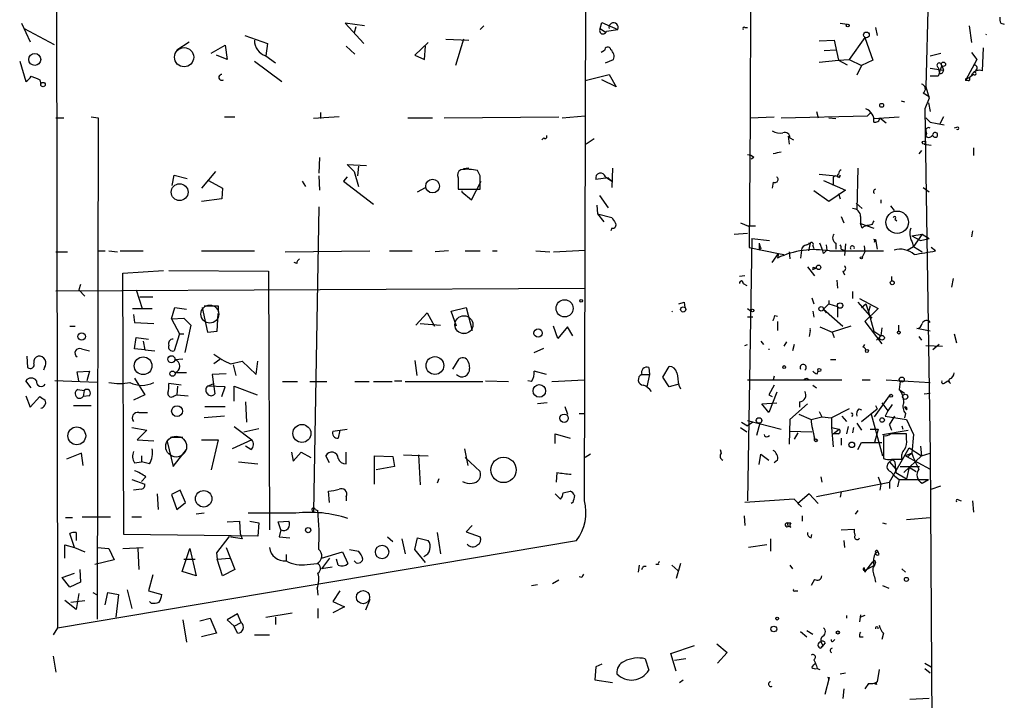
# Model space of a CAD drawing. Extents: x 4 to 104755, y 0 to 890.
# Drawn here: x 650 to 744, y 234 to 299 of the extents above; entities that cross this region are included whole.
import ezdxf

# ---------------------------------------------------------------- set-up
doc = ezdxf.new("R2010")
doc.units = 0
doc.header["$MEASUREMENT"] = 0
doc.layers.add('MAIN', color=5, linetype='CONTINUOUS')

msp = doc.modelspace()

# ---------------------------------------------------------------- linework, layer by layer
at = {"layer": 'MAIN'}
for p, q in [((704.1727, 252.8993), (704.4267, 346.8793)), ((653.4573, 335.6186), (653.6267, 240.7073)), ((720.1747, 316.7379), (720.09, 289.6446)), ((737.362, 309.6259), (736.9387, 292.6079)), ((650.1553, 298.7039), (651.002, 296.9259)), ((683.0907, 298.4499), (681.228, 298.7039)), ((681.228, 298.7039), (683.006, 296.7566)), ((705.6967, 298.1959), (705.866, 298.7886)), ((705.866, 298.7886), (707.39, 298.1113)), ((728.726, 298.7039), (729.4033, 298.6193)), ((744.1353, 298.7039), (744.474, 298.6193)), ((650.4093, 298.1959), (653.288, 296.6719)), ((682.244, 298.3653), (682.0747, 297.7726)), ((694.5207, 298.4499), (694.182, 298.1113)), ((705.6967, 298.1959), (706.2047, 297.8573)), ((706.2893, 297.9419), (707.39, 298.1113)), ((719.582, 298.2806), (719.836, 298.2806)), ((732.1127, 298.2806), (732.282, 297.5186)), ((741.0873, 298.4499), (741.3413, 296.8413)), ((665.0567, 296.1639), (666.242, 296.9259)), ((671.576, 297.5186), (673.7773, 296.7566)), ((673.7773, 296.7566), (673.608, 295.5713)), ((689.1867, 296.8413), (687.9167, 295.6559)), ((690.88, 297.1799), (693.0813, 297.0953)), ((692.5733, 297.1799), (691.8113, 294.6399)), ((726.694, 297.0106), (728.1333, 297.0953)), ((728.1333, 297.0953), (728.5567, 295.1479)), ((731.0967, 297.3493), (729.5727, 295.2326)), ((731.0967, 297.3493), (731.8587, 295.1479)), ((668.3587, 295.8253), (669.7133, 296.5873)), ((669.7133, 296.5873), (669.8827, 295.2326)), ((681.3127, 296.5026), (682.1593, 295.7406)), ((688.848, 295.2326), (688.9327, 296.5026)), ((706.12, 296.0793), (705.7813, 295.9099)), ((727.202, 296.0793), (728.3027, 296.1639)), ((737.362, 295.5713), (738.378, 295.8253)), ((741.3413, 295.9099), (741.8493, 295.2326)), ((742.442, 296.3333), (742.3573, 294.1319)), ((649.986, 295.0633), (650.5787, 293.1159)), ((669.8827, 295.2326), (668.8667, 295.6559)), ((672.5073, 295.0633), (675.132, 293.1159)), ((673.608, 295.5713), (674.5393, 294.8939)), ((687.9167, 295.6559), (688.848, 295.2326)), ((706.2047, 294.8939), (706.9667, 295.2326)), ((726.694, 294.9786), (728.5567, 295.1479)), ((728.5567, 295.1479), (729.5727, 295.2326)), ((728.5567, 295.1479), (729.5727, 295.2326)), ((728.5567, 295.1479), (729.4033, 294.7246)), ((729.5727, 295.2326), (730.758, 294.6399)), ((731.8587, 295.1479), (730.758, 294.6399)), ((741.8493, 295.2326), (740.7487, 293.2006)), ((730.758, 294.6399), (730.3347, 293.7086)), ((737.362, 294.3859), (738.632, 294.2166)), ((738.124, 294.4706), (738.2087, 294.1319)), ((738.2933, 293.8779), (738.2087, 294.1319)), ((738.4627, 294.6399), (738.632, 294.2166)), ((741.7647, 294.2166), (741.5107, 293.9626)), ((651.9333, 293.2853), (652.018, 292.8619)), ((704.2573, 293.2006), (706.5433, 293.7933)), ((707.2207, 292.6079), (705.866, 293.2853)), ((706.5433, 293.7933), (707.2207, 292.6079)), ((738.124, 293.6239), (737.362, 293.6239)), ((740.7487, 293.3699), (740.7487, 293.2006)), ((741.0027, 293.2006), (740.7487, 293.2006)), ((741.5107, 293.7933), (741.0873, 293.4546)), ((736.6847, 292.0153), (737.2773, 291.6766)), ((736.9387, 292.6079), (737.2773, 291.5073)), ((734.568, 291.2533), (734.9067, 291.1686)), ((737.2773, 291.5073), (736.854, 290.4913)), ((737.1927, 291.0839), (737.362, 290.2373)), ((678.8573, 290.1526), (678.8573, 289.5599)), ((726.44, 290.2373), (726.6093, 289.6446)), ((736.854, 290.4913), (737.362, 257.4713)), ((653.4573, 289.6446), (654.2193, 289.6446)), ((656.844, 289.7293), (657.5213, 289.6446)), ((657.5213, 289.6446), (657.4367, 241.5539)), ((669.6287, 289.7293), (670.6447, 289.7293)), ((680.6353, 289.7293), (678.18, 289.5599)), ((687.2393, 289.6446), (689.61, 289.6446)), ((690.7107, 289.6446), (701.7173, 289.7293)), ((702.056, 289.6446), (704.2573, 289.8139)), ((720.09, 289.6446), (720.0053, 277.1986)), ((720.09, 289.6446), (722.376, 289.7293)), ((723.0533, 289.6446), (731.3507, 289.8139)), ((727.6253, 289.6446), (728.3027, 289.5599)), ((731.3507, 289.8139), (731.6047, 290.0679)), ((731.6047, 290.0679), (731.3507, 289.8139)), ((731.9433, 289.5599), (734.3987, 289.7293)), ((732.536, 289.6446), (733.1287, 289.1366)), ((736.9387, 289.6446), (737.362, 289.2213)), ((737.362, 289.2213), (738.7167, 288.9673)), ((738.632, 289.7293), (738.2933, 289.0519)), ((739.902, 288.7133), (739.648, 288.6286)), ((700.278, 287.6973), (700.1087, 287.5279)), ((705.104, 287.6126), (704.342, 287.1046)), ((723.7307, 287.8666), (723.8153, 287.1046)), ((723.9, 287.6973), (724.2387, 287.5279)), ((736.5153, 286.5119), (736.2613, 286.1733)), ((736.7693, 287.1046), (737.4467, 287.0199)), ((741.5107, 286.7659), (741.5107, 286.0039)), ((678.7727, 285.8346), (678.688, 284.3106)), ((720.4287, 285.8346), (720.1747, 285.6653)), ((668.782, 284.4799), (667.4273, 282.8713)), ((682.0747, 284.4799), (681.3973, 285.1573)), ((681.3973, 285.1573), (683.26, 285.0726)), ((682.0747, 284.4799), (682.498, 283.0406)), ((682.498, 284.9879), (682.4133, 284.0566)), ((693.0813, 284.8186), (692.5733, 284.7339)), ((694.182, 284.0566), (693.928, 284.5646)), ((706.882, 284.8186), (706.7973, 282.9559)), ((730.4193, 284.8186), (730.3347, 280.8393)), ((664.6333, 283.1253), (664.8027, 284.1413)), ((664.8027, 284.1413), (666.0727, 283.8026)), ((668.1047, 283.6333), (669.4593, 282.8713)), ((677.0793, 283.5486), (677.418, 283.0406)), ((678.688, 284.0566), (678.7727, 282.7019)), ((681.3973, 283.9719), (681.0587, 283.5486)), ((681.0587, 283.5486), (683.9373, 281.3473)), ((692.0653, 283.8873), (692.0653, 282.7866)), ((693.3353, 281.7706), (694.2667, 283.5486)), ((706.4587, 283.8873), (705.2733, 283.7179)), ((706.2047, 283.9719), (706.7973, 283.5486)), ((706.4587, 283.8873), (706.7973, 283.5486)), ((726.694, 284.2259), (728.3027, 284.0566)), ((727.1173, 283.6333), (729.234, 282.7019)), ((728.0487, 283.8873), (728.0487, 283.1253)), ((728.726, 284.1413), (728.5567, 283.8873)), ((669.4593, 282.8713), (669.3747, 281.8553)), ((688.1707, 282.5326), (688.9327, 282.9559)), ((692.0653, 282.7866), (694.182, 282.7866)), ((692.404, 282.6173), (692.404, 282.5326)), ((692.404, 282.5326), (693.3353, 281.7706)), ((722.2913, 283.4639), (722.2067, 282.8713)), ((727.6253, 281.6013), (726.186, 282.6173)), ((729.234, 282.7019), (727.6253, 281.6013)), ((736.6847, 282.9559), (737.2773, 282.5326)), ((669.3747, 281.8553), (667.4273, 281.6013)), ((705.612, 282.1939), (706.4587, 281.0086)), ((728.5567, 282.3633), (728.726, 281.8553)), ((732.6207, 281.7706), (732.6207, 281.4319)), ((678.688, 281.0933), (678.18, 251.8833)), ((705.358, 281.2626), (705.4427, 280.4159)), ((730.25, 281.4319), (730.8427, 280.9239)), ((733.552, 281.1779), (733.8907, 280.7546)), ((705.4427, 280.4159), (706.0353, 279.6539)), ((705.4427, 280.4159), (706.7973, 280.0773)), ((728.8107, 280.1619), (729.0647, 279.5693)), ((730.6733, 280.1619), (730.6733, 279.4846)), ((733.9753, 279.9079), (734.1447, 279.7386)), ((706.7973, 279.0613), (706.7127, 278.8073)), ((719.1587, 279.5693), (719.9207, 279.2306)), ((720.598, 279.2306), (719.9207, 279.2306)), ((730.6733, 279.4846), (731.9433, 279.0613)), ((730.8427, 279.0613), (730.6733, 279.4846)), ((731.774, 279.3999), (731.4353, 279.3153)), ((741.426, 278.8073), (741.3413, 278.2146)), ((718.566, 278.4686), (719.836, 278.5533)), ((720.2593, 278.0453), (719.836, 252.8993)), ((720.2593, 278.0453), (721.9527, 277.8759)), ((731.9433, 277.9606), (732.1127, 277.9606)), ((732.028, 277.7066), (732.1127, 277.9606)), ((732.1127, 277.9606), (732.282, 277.0293)), ((735.584, 278.2993), (736.6, 278.4686)), ((735.584, 278.2993), (736.4307, 277.8759)), ((736.6, 278.4686), (735.7533, 277.2833)), ((736.4307, 277.8759), (737.2773, 278.0453)), ((736.6, 278.4686), (737.2773, 278.0453)), ((657.5213, 276.8599), (658.1987, 276.8599)), ((658.5373, 276.8599), (659.384, 276.7753)), ((659.638, 276.8599), (661.8393, 276.8599)), ((667.4273, 276.8599), (672.5073, 276.8599)), ((675.4707, 276.7753), (683.5987, 276.8599)), ((685.4613, 276.8599), (687.6627, 276.8599)), ((691.134, 276.8599), (689.864, 276.7753)), ((692.7427, 276.8599), (694.182, 276.8599)), ((695.3673, 276.8599), (695.7907, 276.8599)), ((699.516, 276.8599), (700.8707, 276.7753)), ((701.2093, 276.7753), (704.2573, 276.9446)), ((720.0053, 277.1986), (722.7993, 276.6059)), ((720.9367, 277.6219), (720.9367, 276.9446)), ((721.106, 277.1139), (720.9367, 276.9446)), ((725.0007, 276.9446), (724.916, 276.1826)), ((725.5087, 277.4526), (725.8473, 277.6219)), ((725.678, 277.6219), (725.8473, 277.6219)), ((725.8473, 277.6219), (725.678, 276.8599)), ((726.1013, 277.3679), (726.186, 277.1139)), ((727.1173, 276.6059), (727.456, 276.9446)), ((727.3713, 277.4526), (727.456, 276.9446)), ((727.71, 276.8599), (732.8747, 276.8599)), ((728.3027, 277.6219), (728.3027, 277.0293)), ((728.8107, 277.0293), (729.0647, 276.9446)), ((729.234, 277.5373), (729.1493, 276.4366)), ((731.012, 277.3679), (731.0967, 276.7753)), ((735.1607, 276.9446), (735.7533, 277.2833)), ((735.584, 277.7913), (735.7533, 277.2833)), ((735.7533, 277.2833), (736.6, 276.7753)), ((737.87, 276.8599), (737.4467, 277.1986)), ((653.4573, 276.7753), (654.558, 276.7753)), ((722.2067, 275.7593), (722.7993, 276.6059)), ((722.7993, 276.6059), (722.7147, 276.1826)), ((722.7993, 276.6059), (723.3073, 276.5213)), ((723.8153, 276.7753), (723.9, 276.0979)), ((731.0967, 276.7753), (730.8427, 276.2673)), ((659.892, 274.7433), (663.7867, 274.9973)), ((664.2947, 274.9973), (673.862, 274.9126)), ((676.5713, 275.6746), (676.3173, 275.7593)), ((725.5933, 275.3359), (726.2707, 274.4893)), ((726.44, 275.2513), (726.1013, 275.0819)), ((726.1013, 275.0819), (726.44, 275.2513)), ((726.2707, 275.2513), (726.44, 275.2513)), ((659.9767, 249.6819), (659.892, 274.7433)), ((673.862, 274.9126), (673.9467, 250.1053)), ((719.582, 274.4893), (719.074, 274.4046)), ((728.3873, 274.0659), (728.472, 273.3039)), ((728.98, 274.9126), (729.1493, 274.5739)), ((733.6367, 274.4046), (733.6367, 273.9813)), ((739.5633, 274.2353), (739.394, 273.3886)), ((653.4573, 273.0499), (704.1727, 273.3039)), ((655.828, 273.6426), (655.6587, 273.1346)), ((655.6587, 273.1346), (656.2513, 272.5419)), ((661.162, 273.1346), (661.7547, 271.3566)), ((719.4127, 273.7273), (719.7513, 273.5579)), ((661.5007, 272.4573), (662.7707, 272.4573)), ((726.0167, 272.3726), (726.186, 271.7799)), ((729.9113, 272.9653), (729.9113, 272.2879)), ((730.5887, 272.2879), (732.3667, 271.3566)), ((660.8233, 271.3566), (662.686, 271.3566)), ((664.5487, 270.3406), (664.8873, 271.4413)), ((664.8873, 271.4413), (665.988, 271.2719)), ((667.512, 271.4413), (668.02, 269.0706)), ((669.036, 271.6106), (669.036, 271.0179)), ((691.388, 271.1026), (692.8273, 271.4413)), ((692.8273, 271.4413), (693.42, 269.2399)), ((713.232, 271.7799), (713.74, 271.9493)), ((713.74, 271.9493), (713.8247, 271.4413)), ((713.74, 271.9493), (713.8247, 271.4413)), ((719.836, 271.3566), (720.1747, 271.1026)), ((727.1173, 271.2719), (727.6253, 271.7799)), ((727.1173, 271.2719), (727.3713, 270.9333)), ((727.1173, 271.2719), (728.98, 269.6633)), ((727.6253, 272.1186), (727.6253, 271.7799)), ((727.6253, 271.7799), (728.472, 271.5259)), ((728.472, 271.5259), (728.472, 270.5099)), ((730.4193, 271.9493), (731.774, 270.4253)), ((730.758, 271.4413), (731.1813, 271.7799)), ((732.3667, 271.3566), (731.0967, 270.0866)), ((731.1813, 271.7799), (731.4353, 271.0179)), ((731.6047, 271.6106), (731.4353, 271.0179)), ((660.908, 270.7639), (660.9927, 270.0019)), ((664.5487, 270.3406), (665.734, 270.4253)), ((664.5487, 270.3406), (665.3107, 268.9013)), ((665.734, 270.4253), (666.4113, 269.7479)), ((668.9513, 269.1553), (669.036, 270.8486)), ((688.0013, 269.7479), (689.102, 270.9333)), ((689.102, 270.9333), (689.7793, 269.6633)), ((691.896, 269.6633), (691.388, 271.1026)), ((712.5547, 271.1026), (712.6393, 271.0179)), ((712.5547, 271.1026), (712.6393, 271.0179)), ((720.344, 270.5099), (719.836, 270.5099)), ((722.4607, 270.6793), (722.7147, 270.5946)), ((726.1013, 271.1026), (726.186, 270.5099)), ((731.4353, 271.0179), (731.9433, 269.1553)), ((654.812, 269.6633), (655.32, 269.6633)), ((660.9927, 270.0019), (662.8553, 269.9173)), ((666.4113, 269.7479), (665.8187, 267.1233)), ((688.4247, 269.9173), (690.372, 269.7479)), ((701.6327, 268.4779), (701.2093, 269.6633)), ((702.564, 269.5786), (701.6327, 268.4779)), ((703.072, 268.7319), (702.564, 269.5786)), ((722.7147, 270.0866), (722.7147, 269.2399)), ((726.7787, 269.5786), (727.964, 269.0706)), ((729.742, 269.6633), (727.964, 269.0706)), ((731.0967, 270.0866), (732.7053, 267.9699)), ((732.7053, 269.4939), (732.6207, 268.7319)), ((734.314, 269.7479), (734.314, 269.1553)), ((737.362, 269.1553), (736.092, 269.4093)), ((660.9927, 267.4619), (661.162, 268.5626)), ((661.162, 268.5626), (662.3473, 268.3933)), ((665.3107, 268.9013), (664.8027, 267.2926)), ((665.3107, 268.9013), (665.734, 268.9013)), ((668.02, 269.0706), (668.9513, 269.1553)), ((692.4887, 268.9859), (692.8273, 268.9859)), ((725.8473, 269.2399), (725.7627, 268.6473)), ((727.964, 269.0706), (728.1333, 268.5626)), ((731.9433, 269.1553), (732.6207, 268.7319)), ((732.6207, 268.7319), (732.1973, 268.3086)), ((736.2613, 268.6473), (736.5153, 268.3086)), ((739.648, 268.9013), (739.902, 268.0546)), ((655.9127, 267.4619), (656.6747, 267.2926)), ((662.0087, 267.3773), (660.9927, 267.4619)), ((661.8393, 268.2239), (662.0087, 267.3773)), ((699.3467, 267.1233), (700.278, 267.5466)), ((719.582, 267.8006), (719.836, 267.8853)), ((721.106, 268.2239), (721.36, 267.8853)), ((721.868, 267.4619), (721.868, 267.3773)), ((723.5613, 268.1393), (723.3073, 267.7159)), ((724.3233, 267.8853), (724.154, 267.2926)), ((730.9273, 267.6313), (731.0967, 267.8853)), ((736.9387, 267.8006), (738.5473, 267.7159)), ((738.2087, 267.8853), (737.616, 267.3773)), ((650.6633, 266.7846), (650.748, 265.6839)), ((662.0087, 267.3773), (662.94, 267.2926)), ((664.8873, 266.4459), (665.6493, 266.5306)), ((691.5573, 265.5146), (692.15, 266.5306)), ((652.3567, 265.6839), (652.272, 265.4299)), ((669.2053, 266.4459), (668.6127, 266.0226)), ((670.2213, 266.0226), (671.322, 266.2766)), ((670.4753, 265.9379), (670.7293, 264.9219)), ((671.322, 266.2766), (672.6767, 265.0066)), ((672.6767, 265.0066), (672.846, 266.2766)), ((687.9167, 266.3613), (688.086, 264.9219)), ((693.0813, 266.1073), (693.166, 265.5993)), ((710.3533, 265.6839), (710.438, 265.0066)), ((711.708, 264.7526), (712.3007, 265.7686)), ((727.7947, 266.4459), (728.3027, 266.4459)), ((655.4893, 265.2606), (656.6747, 265.3453)), ((655.6587, 264.4139), (655.4893, 265.2606)), ((656.6747, 265.3453), (656.4207, 264.4139)), ((660.9927, 264.6679), (662.0087, 263.0593)), ((665.988, 265.1759), (664.8873, 265.1759)), ((669.798, 265.0913), (668.4433, 265.0066)), ((668.4433, 265.0066), (668.6973, 263.1439)), ((700.532, 265.0066), (699.3467, 265.3453)), ((709.676, 265.0066), (710.438, 265.0066)), ((710.438, 265.0066), (710.184, 263.8213)), ((712.3007, 263.8213), (711.708, 264.7526)), ((722.376, 264.8373), (722.2913, 264.4986)), ((725.5087, 264.6679), (725.7627, 264.4986)), ((726.5247, 265.0913), (726.6093, 265.3453)), ((651.0867, 263.7366), (650.5787, 264.4139)), ((657.4367, 264.2446), (653.3727, 264.4139)), ((665.48, 263.9906), (664.2947, 264.1599)), ((665.1413, 263.9059), (665.0567, 263.0593)), ((668.02, 263.9059), (668.6127, 264.1599)), ((669.7133, 263.8213), (668.02, 263.9059)), ((669.3747, 262.8899), (669.7133, 263.8213)), ((670.56, 262.4666), (670.56, 263.9059)), ((670.56, 263.9059), (672.7613, 263.0593)), ((675.2167, 264.3293), (676.656, 264.3293)), ((677.8413, 264.3293), (679.45, 264.3293)), ((682.1593, 264.3293), (683.514, 264.3293)), ((683.9373, 264.3293), (685.7153, 264.3293)), ((685.9693, 264.4139), (686.6467, 264.4139)), ((686.9853, 264.3293), (694.436, 264.3293)), ((694.69, 264.4139), (696.8913, 264.3293)), ((699.0927, 264.3293), (698.754, 264.4139)), ((701.04, 264.3293), (704.1727, 264.4986)), ((713.232, 264.0753), (712.3007, 263.8213)), ((713.232, 263.9906), (713.4013, 263.6519)), ((719.836, 264.4986), (728.8953, 264.4986)), ((722.376, 263.9906), (721.868, 263.0593)), ((726.1013, 263.9906), (726.44, 263.7366)), ((730.8427, 264.4986), (731.6047, 264.4986)), ((733.1287, 264.4986), (737.362, 264.2446)), ((734.4833, 264.3293), (734.3987, 263.5673)), ((738.8013, 264.2446), (739.0553, 264.4139)), ((739.3093, 264.1599), (739.0553, 264.4139)), ((650.5787, 262.9746), (651.002, 261.8739)), ((651.002, 261.8739), (651.9333, 262.8899)), ((655.574, 263.5673), (656.1667, 263.4826)), ((656.1667, 263.4826), (656.082, 262.8899)), ((656.6747, 262.9746), (656.082, 262.8899)), ((662.0087, 263.0593), (660.908, 262.5513)), ((664.8027, 262.9746), (665.0567, 263.0593)), ((665.0567, 263.0593), (666.1573, 262.9746)), ((722.63, 263.3133), (721.868, 261.3659)), ((721.868, 263.0593), (722.2067, 262.8899)), ((721.868, 263.0593), (722.2067, 262.8899)), ((732.028, 260.9426), (733.4673, 262.9746)), ((734.3987, 263.5673), (734.9067, 263.2286)), ((736.7693, 263.1439), (737.362, 263.2286)), ((655.1507, 262.0433), (656.844, 262.0433)), ((667.766, 261.9586), (669.7133, 261.9586)), ((671.6607, 262.3819), (671.7453, 260.4346)), ((700.6167, 262.2973), (699.6853, 262.2126)), ((702.31, 261.9586), (702.564, 261.1966)), ((721.1907, 262.2126), (722.63, 262.2973)), ((721.868, 261.3659), (721.1907, 262.2126)), ((725.5933, 262.2126), (723.9, 260.6886)), ((724.8313, 262.3819), (724.8313, 261.8739)), ((732.1127, 262.0433), (732.282, 261.7046)), ((732.7053, 262.2973), (733.298, 261.5353)), ((733.7213, 262.1279), (733.298, 261.5353)), ((734.9067, 261.8739), (735.076, 261.6199)), ((661.416, 261.3659), (662.2627, 261.3659)), ((669.6287, 261.0273), (667.6813, 260.8579)), ((703.6647, 261.2813), (704.1727, 261.2813)), ((724.7467, 261.1966), (725.932, 260.6886)), ((725.932, 260.6886), (726.948, 260.9426)), ((726.694, 261.4506), (726.948, 260.9426)), ((726.948, 260.9426), (727.8793, 260.8579)), ((729.5727, 261.7046), (727.8793, 260.8579)), ((727.8793, 260.8579), (727.8793, 259.9266)), ((728.8953, 261.0273), (729.3187, 260.5193)), ((729.9113, 261.1119), (729.8267, 260.9426)), ((730.504, 261.7046), (730.758, 261.6199)), ((730.758, 260.5193), (732.282, 261.7046)), ((731.6893, 261.1966), (732.79, 257.2173)), ((733.298, 261.5353), (733.044, 261.0273)), ((733.044, 261.0273), (735.076, 260.6886)), ((733.4673, 260.1806), (733.9753, 261.0273)), ((734.9913, 261.2813), (734.9067, 260.8579)), ((660.7387, 259.9266), (662.178, 259.6726)), ((670.56, 260.0113), (672.2533, 258.7413)), ((719.1587, 259.9266), (719.7513, 259.5033)), ((719.2433, 260.4346), (719.836, 260.0959)), ((719.836, 260.6039), (723.0533, 259.7573)), ((720.344, 260.4346), (719.836, 260.0959)), ((721.0213, 260.3499), (720.6827, 259.1646)), ((723.9, 260.6886), (723.8153, 258.3179)), ((727.8793, 259.9266), (728.6413, 259.7573)), ((727.8793, 259.9266), (728.6413, 259.7573)), ((727.8793, 259.9266), (728.0487, 258.0639)), ((729.488, 260.0113), (729.3187, 259.3339)), ((729.996, 259.9266), (729.9113, 259.4186)), ((730.3347, 260.3499), (730.758, 259.6726)), ((733.4673, 260.1806), (733.6367, 259.6726)), ((733.4673, 260.1806), (733.6367, 259.6726)), ((734.6527, 260.0959), (734.7373, 259.7573)), ((735.076, 260.6886), (735.7533, 259.2493)), ((662.178, 259.6726), (661.2467, 258.7413)), ((664.464, 258.9953), (665.6493, 258.9953)), ((671.4913, 259.5033), (672.9307, 259.8419)), ((680.0427, 259.5879), (681.3973, 259.7573)), ((680.72, 259.6726), (680.5507, 258.9106)), ((701.3787, 258.4026), (701.3787, 259.3339)), ((701.3787, 259.3339), (702.818, 258.9106)), ((721.7833, 259.0799), (721.9527, 259.1646)), ((723.9, 259.5879), (726.0167, 259.5033)), ((724.662, 259.4186), (724.3233, 258.8259)), ((728.0487, 259.3339), (728.6413, 259.7573)), ((728.5567, 259.3339), (728.0487, 259.3339)), ((728.8107, 258.9106), (728.8107, 258.2333)), ((731.6047, 259.7573), (732.3667, 259.7573)), ((732.3667, 259.7573), (732.028, 258.4873)), ((732.79, 259.2493), (735.2453, 259.6726)), ((732.8747, 259.1646), (732.8747, 256.9633)), ((735.076, 258.8259), (735.076, 259.3339)), ((735.7533, 259.2493), (735.584, 257.4713)), ((661.2467, 258.7413), (662.8553, 258.6566)), ((664.1253, 258.5719), (664.718, 256.2013)), ((667.4273, 258.7413), (669.036, 258.7413)), ((669.036, 258.7413), (668.3587, 255.8626)), ((672.2533, 258.7413), (670.3907, 257.8946)), ((672.1687, 257.8099), (671.6607, 258.1486)), ((730.4193, 257.8099), (730.758, 258.4873)), ((730.758, 258.4873), (732.7053, 258.4873)), ((733.4673, 254.6773), (735.33, 257.9793)), ((735.33, 257.9793), (736.5153, 257.2173)), ((736.4307, 258.1486), (736.5153, 257.2173)), ((655.9127, 257.4713), (654.4733, 256.8786)), ((656.082, 256.2859), (655.9127, 257.4713)), ((661.67, 257.2173), (661.67, 256.6246)), ((664.718, 256.2013), (665.988, 257.8099)), ((676.0633, 257.5559), (676.2327, 256.7093)), ((676.2327, 256.7093), (676.9947, 257.5559)), ((676.9947, 257.5559), (677.926, 257.0479)), ((679.704, 256.5399), (679.3653, 257.2173)), ((681.3127, 256.4553), (681.3127, 257.5559)), ((684.022, 254.5079), (684.022, 257.2173)), ((684.022, 257.2173), (685.8, 257.1326)), ((685.8, 257.1326), (685.9693, 256.2013)), ((686.816, 257.3019), (689.1867, 257.2173)), ((688.2553, 257.3019), (688.4247, 254.4233)), ((692.658, 257.8946), (692.9967, 256.2859)), ((692.7427, 257.0479), (694.182, 255.6933)), ((704.7653, 257.3866), (704.2573, 257.0479)), ((717.2113, 257.8099), (717.296, 257.4713)), ((720.9367, 256.3706), (721.106, 257.3866)), ((721.106, 257.3866), (721.868, 256.7939)), ((734.822, 255.6086), (736.5153, 257.2173)), ((735.584, 257.4713), (734.9913, 257.2173)), ((734.9913, 257.2173), (737.362, 255.9473)), ((735.2453, 257.1326), (735.584, 257.4713)), ((736.5153, 257.2173), (737.362, 257.4713)), ((737.362, 257.4713), (737.5313, 228.7693)), ((660.9927, 256.5399), (661.67, 256.6246)), ((662.432, 256.4553), (661.67, 256.6246)), ((670.9833, 256.6246), (672.846, 256.4553)), ((685.9693, 256.2013), (684.1913, 255.8626)), ((722.7147, 256.7939), (722.376, 256.5399)), ((733.4673, 256.6246), (734.06, 255.9473)), ((733.6367, 256.8786), (734.6527, 256.8786)), ((733.9753, 256.6246), (734.06, 255.6086)), ((734.4833, 256.2013), (736.346, 256.2013)), ((735.33, 256.1166), (735.076, 255.0159)), ((735.33, 256.1166), (736.0073, 255.6933)), ((662.0933, 255.1853), (661.67, 254.7619)), ((701.548, 255.6086), (701.4633, 254.6773)), ((726.8633, 255.1853), (726.948, 254.6773)), ((732.3667, 255.1853), (732.6207, 254.5079)), ((733.552, 255.6933), (733.9753, 255.2699)), ((733.9753, 255.2699), (734.3987, 254.9313)), ((734.06, 255.6086), (735.076, 255.0159)), ((660.7387, 254.9313), (662.0087, 254.5079)), ((690.2027, 255.0159), (690.0333, 254.5926)), ((726.44, 253.3226), (733.4673, 254.6773)), ((732.6207, 254.5079), (732.536, 253.9153)), ((733.4673, 254.6773), (733.4673, 254.0846)), ((734.3987, 254.9313), (734.2293, 254.2539)), ((734.3987, 254.9313), (737.1927, 254.9313)), ((736.6, 254.5926), (737.1927, 254.9313)), ((737.4467, 253.9999), (738.378, 254.3386)), ((661.67, 253.9999), (660.908, 253.9153)), ((663.194, 253.5766), (663.2787, 252.0526)), ((665.3953, 253.9153), (664.5487, 253.4919)), ((664.5487, 253.4919), (665.0567, 252.0526)), ((665.9033, 252.7299), (665.3953, 253.9153)), ((679.704, 252.7299), (679.6193, 253.8306)), ((681.3127, 253.3226), (681.3127, 252.8993)), ((701.3787, 253.5766), (701.8867, 253.0686)), ((702.1407, 253.6613), (702.818, 253.8306)), ((725.7627, 253.5766), (724.662, 252.6453)), ((725.7627, 253.5766), (726.6093, 252.6453)), ((728.8107, 253.7459), (728.726, 253.2379)), ((665.0567, 252.0526), (665.9033, 252.7299)), ((703.072, 252.7299), (702.9027, 252.6453)), ((724.3233, 253.0686), (719.582, 252.7299)), ((725.0007, 252.3066), (724.3233, 253.0686)), ((724.662, 252.6453), (725.0007, 252.3066)), ((740.0713, 252.9839), (740.3253, 252.8993)), ((741.426, 252.8993), (741.5107, 251.7986)), ((655.9973, 251.3753), (658.7067, 251.3753)), ((660.7387, 251.3753), (661.67, 251.3753)), ((667.6813, 251.7139), (666.9193, 251.6293)), ((676.4867, 251.7139), (671.9147, 251.7139)), ((678.3493, 252.0526), (678.6033, 251.9679)), ((719.4973, 251.4599), (719.582, 250.5286)), ((725.0853, 251.4599), (725.0853, 250.9519)), ((730.4193, 251.9679), (730.1653, 251.6293)), ((654.3887, 251.2906), (655.066, 251.2906)), ((669.8827, 250.8673), (671.068, 250.9519)), ((671.068, 250.9519), (671.1527, 249.7666)), ((672.084, 250.9519), (672.9307, 250.7826)), ((672.9307, 250.7826), (672.846, 249.5126)), ((674.7933, 250.8673), (675.8093, 250.9519)), ((675.0473, 250.1053), (674.7933, 250.8673)), ((693.42, 250.5286), (692.8273, 249.9359)), ((723.646, 250.7826), (723.7307, 250.4439)), ((723.9847, 250.3593), (723.7307, 250.4439)), ((723.9847, 250.7826), (723.9, 250.6133)), ((732.79, 250.7826), (733.1287, 250.6979)), ((735.076, 251.1213), (737.362, 251.2906)), ((655.2353, 248.4119), (654.812, 249.7666)), ((655.4047, 249.8513), (655.4047, 249.0893)), ((672.846, 249.5126), (659.9767, 249.6819)), ((671.1527, 249.7666), (671.322, 249.2586)), ((675.0473, 250.1053), (674.878, 249.4279)), ((690.0333, 249.8513), (690.372, 247.8193)), ((692.8273, 249.9359), (694.182, 249.4279)), ((725.932, 249.3433), (726.0167, 249.6819)), ((728.8107, 250.1053), (730.0807, 250.1899)), ((653.6267, 240.7073), (703.4107, 249.0893)), ((654.304, 247.3959), (654.304, 248.6659)), ((654.304, 248.6659), (655.2353, 248.4119)), ((670.052, 249.4279), (668.8667, 247.9039)), ((671.322, 249.2586), (670.052, 249.4279)), ((674.878, 249.4279), (675.894, 249.3433)), ((685.292, 249.4279), (685.8, 249.0046)), ((686.6467, 249.2586), (686.9853, 247.8193)), ((687.9167, 248.2426), (688.1707, 249.3433)), ((688.1707, 249.3433), (689.1867, 249.0893)), ((721.6987, 248.6659), (719.9207, 248.4119)), ((722.0373, 249.2586), (722.0373, 248.0733)), ((729.0647, 249.0893), (729.1493, 248.4119)), ((655.2353, 248.4119), (656.2513, 247.9886)), ((657.4367, 248.4119), (658.5373, 248.3273)), ((658.5373, 248.3273), (659.0453, 247.2266)), ((659.892, 248.3273), (661.8393, 248.4119)), ((661.3313, 248.3273), (661.416, 246.2953)), ((665.5647, 246.1259), (666.3267, 248.3273)), ((666.3267, 248.3273), (666.9193, 245.7026)), ((668.8667, 247.9039), (668.9513, 247.3113)), ((669.798, 248.4119), (670.6447, 246.2953)), ((675.5553, 247.7346), (675.5553, 247.1419)), ((678.942, 247.3959), (680.974, 247.9886)), ((680.974, 247.9886), (681.482, 246.8879)), ((681.6513, 248.2426), (682.498, 248.0733)), ((688.9327, 246.9726), (687.9167, 248.2426)), ((732.3667, 247.9886), (732.1127, 247.9039)), ((732.4513, 247.7346), (732.3667, 247.9886)), ((659.0453, 247.2266), (657.1827, 246.8033)), ((665.734, 247.3113), (666.8347, 247.3113)), ((668.9513, 247.3113), (670.1367, 247.3959)), ((669.4593, 245.7026), (668.9513, 247.3113)), ((677.5873, 246.8033), (678.5187, 246.8879)), ((679.704, 247.3959), (678.942, 246.3799)), ((680.5507, 246.7186), (680.3813, 247.3113)), ((709.422, 246.7186), (709.3373, 246.0413)), ((709.8453, 246.6339), (710.0993, 246.6339)), ((711.2847, 246.8033), (711.0307, 246.8033)), ((712.5547, 246.7186), (713.1473, 246.2106)), ((713.4013, 246.8879), (712.978, 245.4486)), ((723.9, 246.7186), (724.154, 246.3799)), ((731.0967, 246.0413), (731.8587, 247.0573)), ((731.0967, 246.2106), (732.028, 246.7186)), ((731.8587, 247.0573), (732.028, 246.7186)), ((732.1127, 246.9726), (732.028, 246.7186)), ((654.05, 245.5333), (655.2353, 245.9566)), ((655.7433, 246.2953), (655.828, 245.1099)), ((662.7707, 245.7873), (662.3473, 244.2633)), ((666.9193, 245.7026), (665.5647, 246.1259)), ((670.6447, 246.2953), (669.4593, 245.7026)), ((679.958, 246.5493), (678.942, 246.3799)), ((731.012, 246.4646), (731.0967, 246.0413)), ((734.6527, 246.3799), (734.9913, 246.0413)), ((654.812, 244.6019), (654.05, 245.5333)), ((655.828, 245.1099), (654.812, 244.6019)), ((699.0927, 244.7713), (699.6853, 244.8559)), ((701.7173, 245.2793), (701.1247, 244.9406)), ((703.9187, 245.5333), (703.6647, 245.6179)), ((726.2707, 245.3639), (725.932, 244.7713)), ((732.028, 245.6179), (732.1127, 245.1099)), ((732.79, 244.7713), (733.3827, 244.5173)), ((655.6587, 244.0093), (655.4047, 242.4853)), ((657.0133, 244.0939), (657.352, 243.9246)), ((658.1987, 242.9086), (658.4527, 244.0939)), ((658.4527, 244.0939), (659.4687, 243.9246)), ((659.4687, 243.9246), (659.2147, 241.7233)), ((660.3153, 244.3479), (660.7387, 242.5699)), ((662.3473, 244.2633), (663.6173, 243.9246)), ((678.5187, 244.5173), (678.6033, 243.8399)), ((680.72, 244.2633), (680.0427, 243.2473)), ((724.408, 244.2633), (724.662, 244.2633)), ((655.4047, 242.4853), (654.304, 243.3319)), ((654.8967, 243.1626), (656.2513, 243.3319)), ((662.6013, 243.0779), (662.432, 243.2473)), ((680.0427, 243.2473), (681.1433, 242.7393)), ((683.5987, 243.4166), (683.1753, 242.4006)), ((670.8987, 242.0619), (669.8827, 241.4693)), ((671.2373, 241.2153), (670.8987, 242.0619)), ((673.608, 241.7233), (676.148, 242.1466)), ((678.6033, 242.5699), (678.6033, 241.6386)), ((681.1433, 242.7393), (680.0427, 242.1466)), ((729.3187, 241.8926), (729.3187, 241.6386)), ((730.6733, 241.9773), (730.5887, 241.2999)), ((731.0967, 241.8926), (730.6733, 241.7233)), ((665.6493, 241.4693), (665.988, 239.3526)), ((667.258, 241.3846), (668.274, 241.6386)), ((668.274, 241.6386), (668.8667, 240.1993)), ((669.8827, 241.4693), (670.56, 240.8766)), ((670.56, 240.8766), (671.2373, 241.2153)), ((674.5393, 241.7233), (674.5393, 241.0459)), ((653.6267, 240.7073), (653.2033, 240.0299)), ((668.8667, 240.1993), (667.4273, 239.8606)), ((670.8987, 240.1993), (670.56, 240.8766)), ((672.5073, 240.0299), (673.9467, 240.0299)), ((724.916, 240.3686), (725.5087, 239.8606)), ((725.5087, 240.4533), (726.1013, 240.1146)), ((732.8747, 240.1993), (732.7053, 239.6066)), ((716.8727, 239.1833), (717.8887, 238.3366)), ((726.8633, 238.7599), (727.1173, 239.0986)), ((727.2867, 239.2679), (727.1173, 239.0986)), ((728.0487, 239.4373), (728.218, 239.6066)), ((730.5887, 239.8606), (730.9273, 239.8606)), ((712.47, 238.2519), (714.756, 239.0139)), ((712.978, 236.5586), (712.47, 238.2519)), ((717.8887, 238.3366), (716.9573, 237.3206)), ((727.1173, 239.0139), (726.8633, 238.7599)), ((653.2033, 237.9979), (653.4573, 236.4739)), ((705.866, 237.2359), (705.2733, 236.9819)), ((710.0147, 237.7439), (710.3533, 236.6433)), ((713.9093, 237.7439), (712.8087, 237.5746)), ((726.186, 237.6593), (726.3553, 237.3206)), ((726.186, 237.1513), (726.3553, 237.3206)), ((726.186, 237.1513), (726.3553, 237.3206)), ((736.854, 237.3206), (737.4467, 236.9819)), ((705.2733, 236.9819), (705.1887, 235.7119)), ((726.0167, 236.8973), (726.186, 237.1513)), ((726.5247, 236.8126), (726.7787, 236.7279)), ((728.726, 236.3046), (729.234, 236.3893)), ((732.4513, 236.7279), (732.282, 235.5426)), ((736.854, 236.8126), (737.362, 236.3893)), ((705.1887, 235.7119), (706.882, 235.4579)), ((713.3167, 235.4579), (713.6553, 235.7119)), ((727.2867, 234.3573), (727.71, 235.9659)), ((727.5407, 235.9659), (727.71, 235.9659)), ((727.6253, 235.7119), (727.71, 235.9659)), ((731.4353, 235.3733), (731.0967, 234.8653)), ((732.1973, 235.2886), (731.9433, 235.3733)), ((729.0647, 234.8653), (728.98, 233.9339)), ((737.2773, 233.9339), (735.4147, 233.8493))]:
    msp.add_line(p, q, dxfattribs=at)
for centre, radius in [((729.4456, 298.4923), 0.1338), ((731.2448, 297.5822), 0.2759), ((651.425, 295.2304), 0.5751), ((665.7626, 295.4418), 0.9196), ((738.6319, 294.767), 0.2116), ((652.2296, 292.8197), 0.2158), ((732.7053, 290.83), 0.1893), ((736.7481, 287.2528), 0.1496), ((689.6057, 283.0856), 0.6567), ((665.3335, 282.4942), 0.807), ((734.1869, 279.6116), 1.0792), ((730.758, 276.2038), 0.1058), ((726.6516, 275.2937), 0.2158), ((733.7213, 273.812), 0.1893), ((702.2789, 271.3591), 0.8198), ((703.8763, 272.0763), 0.1338), ((713.6613, 271.2538), 0.2486), ((720.3016, 271.145), 0.1338), ((726.9056, 271.3143), 0.2158), ((728.7118, 271.6248), 0.2594), ((699.7347, 268.986), 0.3956), ((655.931, 268.662), 0.3573), ((732.7335, 268.5344), 0.2275), ((734.3563, 269.0283), 0.1338), ((731.2871, 267.2715), 0.1496), ((661.8329, 265.8484), 0.8486), ((664.5519, 266.4818), 0.3373), ((689.8357, 265.8724), 0.8536), ((723.3496, 265.7263), 0.1338), ((726.7151, 265.4512), 0.1496), ((664.6502, 265.0913), 0.2517), ((734.6314, 264.5198), 0.2413), ((699.8469, 263.4389), 0.5993), ((733.6084, 262.9747), 0.1411), ((734.9671, 262.8779), 0.2493), ((665.0831, 261.4996), 0.5203), ((702.2336, 260.8183), 0.3995), ((720.9366, 260.604), 0.2677), ((732.7476, 260.6463), 0.2158), ((655.4641, 259.1319), 0.8542), ((677.0705, 259.3587), 0.8613), ((726.3976, 258.699), 0.1338), ((729.8382, 258.268), 0.2702), ((696.4172, 255.8589), 1.2167), ((667.6439, 253.092), 0.7907), ((677.6681, 250.0861), 0.2508), ((684.762, 247.9886), 0.6471), ((735.0759, 245.364), 0.1893), ((682.932, 243.6594), 0.6336), ((722.6723, 241.5963), 0.1338), ((722.3548, 240.6015), 0.2759), ((728.4931, 240.2628), 0.1496)]:
    msp.add_circle(centre, radius, dxfattribs=at)
at = {"layer": 'MAIN', "color": 5}
for centre, radius in [((668.2316, 270.8063), 0.8616), ((692.6156, 269.7903), 0.8616), ((665.0029, 258.0982), 1.0027)]:
    msp.add_circle(centre, radius, dxfattribs=at)
at = {"layer": 'MAIN'}
for centre, radius, start, end in [((706.9807, 298.2947), 0.4484, 335.863703, 192.728376), ((744.9819, 299.1271), 0.9465, 169.683783, 206.559637), ((705.9648, 298.003), 0.3303, 144.264696, 349.336643), ((719.4974, 298.1959), 0.1197, 45.033843, 224.966157), ((742.6215, 297.7626), 0.1759, 295.064132, 334.863039), ((674.0353, 297.0394), 1.529, 177.904839, 253.772021), ((706.4164, 296.1216), 0.2993, 8.124688, 188.121983), ((706.2188, 295.5289), 0.8045, 338.38772, 52.124392), ((738.2369, 294.6682), 0.2276, 352.856246, 240.258241), ((992.3006, 209.4545), 267.7503, 161.448775, 161.677951), ((738.3356, 294.1743), 0.2994, 261.878017, 8.121983), ((740.6699, 294.1804), 0.8144, 275.553068, 338.194671), ((742.0609, 293.3844), 0.8041, 68.370598, 142.142514), ((741.6377, 294.4282), 0.2469, 300.97172, 120.959776), ((741.6236, 293.8779), 0.1411, 216.84553, 143.121983), ((650.1129, 294.0897), 1.0795, 295.563296, 334.436704), ((736.1599, 505.1044), 227.9505, 248.086337, 248.31552), ((669.3785, 293.5124), 0.2809, 90.775047, 306.082839), ((741.045, 293.3276), 0.1339, 251.578587, 71.578587), ((736.4382, 292.4062), 0.4622, 302.235369, 80.397052), ((730.8214, 289.4118), 1.1379, 350.363024, 71.561867), ((732.0751, 289.6634), 0.4613, 253.399492, 357.664214), ((722.9263, 289.5597), 1.3865, 238.733619, 282.344134), ((723.4071, 287.7456), 0.4953, 354.40337, 111.85726), ((737.1926, 288.4311), 0.2602, 49.379598, 192.545532), ((736.5997, 288.1206), 0.4236, 323.157154, 36.842846), ((737.8446, 287.9936), 0.2325, 190.483399, 169.516601), ((739.9867, 288.6286), 0.1198, 225, 135), ((700.405, 287.8243), 0.1796, 225, 45), ((737.2209, 288.177), 0.4195, 227.724474, 340.347095), ((725.5317, 273.388), 13.1895, 100.830629, 104.22199), ((719.7764, 285.1311), 0.9594, 47.162672, 86.438195), ((692.5734, 284.1413), 0.568, 116.574073, 206.56054), ((692.9154, 280.6512), 4.0423, 75.492783, 98.480093), ((729.1068, 284.1838), 0.5517, 122.460041, 175.623597), ((376.682, 283.4216), 317.5006, 359.885409, 0.114591), ((705.739, 283.8449), 0.4827, 15.254078, 195.254078), ((722.4607, 283.7179), 0.3053, 236.299523, 56.315138), ((728.3027, 283.7814), 0.2752, 22.632677, 157.367323), ((728.5951, 284.0911), 0.1402, 105.900476, 20.981762), ((732.1409, 282.5608), 0.2276, 97.11877, 240.245747), ((729.9537, 280.2043), 0.7208, 356.627938, 93.372062), ((833.955, 364.4905), 152.6259, 213.578058, 213.807262), ((816.5636, 237.2293), 94.6976, 153.327176, 153.556278), ((733.933, 280.0349), 0.1339, 288.421413, 161.537987), ((706.9032, 279.3576), 0.3147, 250.332702, 42.282263), ((731.4947, 278.3583), 0.9588, 93.551733, 132.844497), ((737.0331, 278.5258), 1.6246, 160.754227, 206.878915), ((728.5355, 278.1088), 0.5396, 138.184827, 244.446281), ((731.8587, 277.7913), 0.1893, 333.421413, 63.448488), ((848.0287, 319.6954), 133.8752, 198.317001, 198.54617), ((726.2656, 268.7531), 8.2345, 79.897541, 115.545282), ((725.5932, 276.8601), 0.5985, 98.116564, 171.883436), ((725.9743, 277.4949), 0.1796, 315, 135), ((722.0002, 275.465), 5.2427, 12.568992, 24.293272), ((728.3448, 277.1562), 0.4829, 344.763614, 37.866658), ((729.8902, 277.1563), 0.1952, 347.452086, 220.594926), ((734.4833, 274.98), 2.052, 48.686683, 106.78536), ((652.2054, 784.6825), 514.9973, 279.345895, 279.575081), ((677.1222, 275.6319), 0.5525, 122.502209, 175.567893), ((726.186, 275.1666), 0.1198, 45, 225), ((728.974, 275.1968), 0.2843, 271.209443, 51.928805), ((719.2434, 273.7978), 0.1835, 337.392151, 202.595845), ((668.3587, 610.2603), 338.6504, 269.885392, 270.114592), ((712.52, 270.9834), 0.1242, 16.129178, 73.769332), ((595.376, 312.7753), 133.8753, 341.443693, 341.672876), ((725.6991, 269.3246), 0.1707, 330.250955, 29.749045), ((736.0075, 270.0018), 0.5985, 278.116564, 351.883436), ((737.0021, 269.7692), 0.4285, 32.885436, 159.780423), ((664.6842, 267.9699), 0.4247, 85.43576, 203.492649), ((655.7165, 267.0723), 0.4362, 63.270475, 238.612772), ((664.6545, 267.6524), 0.3891, 157.613458, 292.386542), ((730.885, 267.335), 0.2993, 8.124688, 81.875312), ((651.9307, 266.2095), 0.5988, 106.164899, 189.827279), ((651.8188, 266.1042), 0.6826, 321.996927, 94.604712), ((674.3543, 275.0162), 9.8978, 234.543275, 245.3189), ((692.4746, 266.0086), 0.6147, 9.240122, 121.874964), ((651.002, 265.9549), 0.3714, 226.854644, 24.225635), ((664.6735, 265.8109), 0.67, 288.608015, 71.391985), ((692.4227, 265.535), 0.7461, 225.092316, 4.944127), ((710.1755, 265.1844), 0.5302, 70.40651, 199.59349), ((712.3359, 265.0277), 0.7417, 11.525044, 92.720065), ((725.17, 265.6839), 0.3053, 303.684862, 213.684862), ((651.0867, 264.0329), 0.635, 36.869898, 143.130102), ((698.0336, 265.1338), 1.33, 322.779434, 9.15), ((709.8736, 264.5174), 0.5276, 111.995003, 266.924993), ((1009.4931, 306.9112), 299.354, 188.014163, 188.24333), ((683.0094, 349.2682), 94.6752, 296.443694, 296.672849), ((726.5668, 265.6414), 0.5517, 212.460041, 265.623597), ((739.3881, 264.3958), 0.2487, 131.071065, 251.528627), ((739.0054, 265.1875), 0.6427, 289.948836, 358.965828), ((652.0497, 264.324), 0.4638, 168.823319, 327.580908), ((659.5533, 270.2959), 6.136, 260.469059, 279.530941), ((661.7123, 266.5167), 2.5434, 243.294913, 296.705087), ((661.9209, 263.9063), 2.3873, 343.508337, 6.097947), ((668.3586, 263.5249), 0.5097, 131.627938, 228.372062), ((709.0419, 262.1715), 1.9886, 38.076638, 66.171495), ((738.632, 264.3292), 0.1893, 153.421413, 333.448488), ((736.8372, 389.7205), 152.6259, 236.200557, 236.42974), ((655.7433, 263.1651), 0.4364, 112.827922, 320.905504), ((656.4207, 263.2286), 0.3592, 315, 135), ((664.541, 263.1825), 0.3342, 172.071139, 321.53563), ((668.3587, 263.3979), 0.4233, 216.867191, 323.124688), ((724.7466, 263.0592), 0.6826, 277.12814, 29.745922), ((733.0856, 262.4241), 1.741, 355.823409, 41.043206), ((651.925, 262.3395), 0.5581, 279.59399, 22.304744), ((735.6689, 261.9163), 0.9287, 155.778162, 223.141137), ((734.9913, 261.7469), 0.1526, 303.700477, 123.66924), ((661.3031, 260.8579), 0.5203, 77.469998, 220.596517), ((729.8266, 261.1966), 0.1197, 315, 134.966157), ((730.9272, 261.239), 0.6292, 132.268789, 199.661787), ((734.7531, 261.4477), 8.8537, 184.918473, 196.652012), ((680.5023, 259.4034), 0.4952, 158.127696, 275.609274), ((721.6563, 259.2492), 0.2116, 179.972923, 306.875312), ((725.4396, 258.826), 0.8354, 354.180899, 5.812278), ((728.4931, 259.5668), 0.2414, 285.273852, 52.11877), ((733.044, 259.9266), 0.7806, 257.473581, 310.599702), ((734.314, -121.6658), 381.0005, 89.885409, 90.114591), ((671.8119, 258.3119), 0.6158, 305.403577, 44.210489), ((733.7216, 258.5295), 1.3865, 328.733619, 12.344134), ((662.0508, 257.1749), 1.234, 157.828717, 210.96933), ((660.8796, 257.4713), 1.8553, 326.796436, 13.188356), ((679.9276, 256.9483), 0.6233, 1.379025, 154.433906), ((717.656, 257.2014), 0.4499, 143.14029, 244.921559), ((721.882, 256.9773), 0.8527, 347.579062, 61.312851), ((735.4002, 257.175), 0.8041, 127.857486, 201.629402), ((745.0761, 260.7773), 10.0513, 199.202697, 208.72019), ((681.234, 257.1627), 0.7118, 196.268254, 276.348192), ((733.4249, 258.4435), 1.5791, 249.609571, 277.70781), ((733.7245, 256.1785), 0.5149, 119.9657, 250.428505), ((733.7213, 256.5187), 0.2752, 22.632677, 157.367323), ((659.9423, 252.5088), 3.4337, 51.2125, 72.187182), ((693.373, 255.4392), 0.848, 273.177581, 17.437059), ((704.9411, 277.2549), 21.9106, 261.091268, 264.661912), ((736.9811, 255.4076), 0.8997, 143.137745, 244.938863), ((661.5597, 254.4404), 0.454, 284.057665, 8.549485), ((693.166, 255.8416), 1.2746, 237.899792, 281.49507), ((678.5992, 263.0858), 9.3112, 276.289703, 282.630991), ((680.8753, 253.5625), 0.4989, 331.256631, 118.753438), ((701.1838, 253.7206), 0.9587, 317.151439, 356.453861), ((702.5219, 253.1112), 0.778, 22.371722, 67.628278), ((872.5124, 210.7422), 174.5652, 165.853161, 166.082336), ((699.9817, 251.7563), 4.3441, 322.125016, 15.255119), ((739.9867, 252.8992), 0.1197, 45.033843, 224.966157), ((677.8188, 239.9991), 11.7903, 71.898831, 96.487288), ((678.18, 252.0526), 0.1693, 0, 270), ((652.5734, 249.5125), 26.1455, 357.216016, 5.388764), ((675.2957, 250.6479), 0.5968, 245.401892, 30.621303), ((723.6241, 250.5972), 0.1867, 83.263269, 304.813537), ((723.8154, 335.4825), 84.7001, 269.885409, 270.114524), ((724.0692, 250.5286), 0.1892, 153.407865, 243.475575), ((655.2355, 248.9191), 0.9474, 79.712462, 116.551528), ((726.0421, 249.7836), 0.4539, 171.421795, 255.960695), ((731.0115, 250.0204), 0.9461, 169.679445, 206.565051), ((730.3516, 249.428), 0.2517, 137.737028, 340.341584), ((688.4035, 248.4861), 0.9886, 291.342933, 37.602517), ((693.4593, 249.1799), 0.6956, 218.1105, 312.360677), ((693.6739, 249.1739), 0.5681, 296.574073, 26.56054), ((675.402, 248.6015), 1.4676, 187.422824, 275.995724), ((678.155, 247.6213), 0.8186, 296.377248, 49.374412), ((681.2959, 246.9069), 1.675, 13.971531, 44.136456), ((733.8054, 247.0572), 1.8927, 153.425472, 190.30593), ((732.2256, 247.9886), 0.1411, 0, 216.878017), ((732.3243, 247.9039), 0.2116, 180, 306.875312), ((677.0369, 249.7666), 3.014, 240.555986, 280.522146), ((678.3405, 246.4022), 0.5174, 300.530684, 69.852259), ((680.8893, 247.5019), 0.8534, 246.622441, 313.988752), ((682.4656, 247.3884), 0.4622, 212.235369, 350.397052), ((625.1207, 288.7846), 94.6305, 333.32033, 333.54954), ((711.454, 246.888), 0.1893, 116.578587, 206.578587), ((732.3512, 246.3438), 0.4949, 130.772071, 185.624192), ((733.1475, 246.2577), 1.2894, 159.055966, 209.748188), ((731.9857, 247.0149), 0.1339, 341.578587, 161.537987), ((676.623, 245.3509), 2.0709, 336.26337, 17.00692), ((788.6433, 203.3826), 94.6305, 153.32033, 153.54954), ((726.5318, 245.6884), 0.4164, 231.179062, 1.954072), ((731.0543, 246.3376), 0.1339, 108.421413, 288.462013), ((662.0952, 244.0086), 1.5244, 326.291169, 356.841227), ((724.3234, 244.3479), 0.1198, 135, 315), ((662.7707, 245.024), 1.9535, 265.025178, 287.659526), ((670.8866, 240.7677), 0.5686, 271.219518, 51.920872), ((734.0779, 241.3665), 1.6763, 193.988163, 224.129898), ((726.821, 240.3263), 0.4827, 285.254078, 52.12814), ((731.0539, 239.9877), 0.4823, 142.108345, 195.281169), ((732.2397, 240.6771), 0.1382, 336.774191, 203.225809), ((726.8775, 239.0562), 0.2967, 92.742842, 267.256233), ((727.4984, 239.5304), 0.6419, 149.039305, 233.578205), ((727.0538, 239.2044), 0.2414, 15.250955, 142.11877), ((727.964, 239.5219), 0.1198, 135, 315.033843), ((726.1013, 237.8963), 0.2517, 289.666075, 132.262972), ((727.9974, 238.5331), 0.2292, 98.377522, 238.993383), ((708.4118, 236.4584), 1.1171, 112.587121, 187.913231), ((709.3372, 234.9087), 2.915, 76.560611, 117.688509), ((853.4399, 279.4166), 133.8752, 198.327138, 198.556321), ((708.7005, 237.6327), 1.9263, 223.588562, 329.094395), ((726.3131, 237.2783), 0.4827, 232.11877, 285.242626), ((722.0797, 235.314), 0.2325, 100.507631, 303.11583), ((727.4561, 235.7966), 0.1892, 333.407865, 63.448488), ((731.6049, 236.727), 1.3643, 262.858836, 299.75582), ((732.3669, 235.3732), 0.1895, 116.619142, 206.510973)]:
    msp.add_arc(centre, radius, start, end, dxfattribs=at)

doc.saveas('drawing.dxf')
